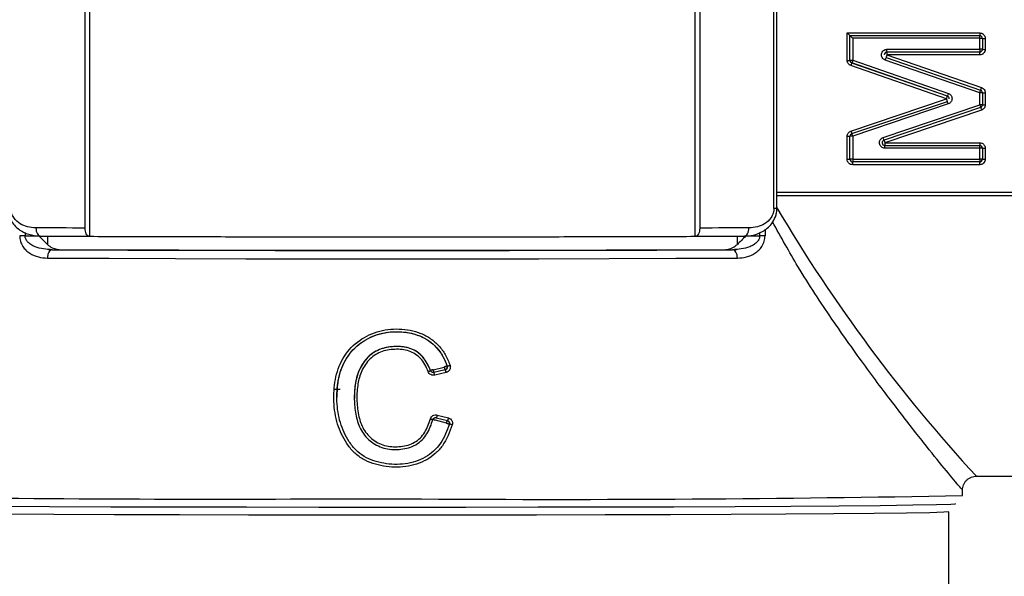
# Model space of a CAD drawing. Units: millimetres. Extents: x 10 to 416, y 10 to 287.
# Drawn here: x 92 to 110, y 171 to 181 of the extents above; entities that cross this region are included whole.
import ezdxf

# ---------------------------------------------------------------- set-up
doc = ezdxf.new("R2010")
doc.units = ezdxf.units.MM

msp = doc.modelspace()

# ---------------------------------------------------------------- linework, layer by layer
at = {"color": 7, "linetype": 'Continuous', "lineweight": 25}
for p, q in [((93.631, 177.593), (93.631, 189.443)), ((93.712, 189.444), (93.712, 177.444)), ((104.683, 177.444), (104.683, 189.444)), ((104.764, 189.443), (104.764, 177.593)), ((106.107, 177.949), (106.107, 185.069)), ((106.161, 177.95), (106.161, 185.077)), ((107.433, 180.629), (107.433, 181.128)), ((107.433, 181.128), (109.833, 181.128)), ((107.483, 181.078), (109.833, 181.078)), ((107.483, 180.629), (107.483, 181.078)), ((107.533, 181.03), (107.533, 180.631)), ((109.833, 181.03), (107.533, 181.03)), ((109.833, 181.128), (109.833, 181.078)), ((109.833, 181.03), (109.833, 181.078)), ((109.833, 180.831), (109.833, 181.03)), ((109.883, 181.028), (109.883, 180.83)), ((109.933, 181.028), (109.933, 180.829)), ((108.154, 180.781), (108.154, 180.831)), ((108.154, 180.831), (109.833, 180.831)), ((109.833, 180.831), (109.833, 180.781)), ((107.533, 180.631), (109.265, 180.031)), ((108.104, 180.731), (108.104, 180.73)), ((109.833, 180.044), (108.121, 180.636)), ((108.137, 180.682), (109.85, 180.09)), ((108.154, 180.781), (108.154, 180.78)), ((109.833, 180.781), (108.154, 180.781)), ((108.154, 180.78), (108.154, 180.729)), ((109.833, 180.78), (108.154, 180.78)), ((108.154, 180.729), (109.866, 180.137)), ((109.833, 180.729), (108.154, 180.729)), ((109.833, 180.78), (109.833, 180.781)), ((109.833, 180.729), (109.833, 180.78)), ((109.232, 179.935), (107.501, 180.535)), ((109.248, 179.984), (107.517, 180.583)), ((107.517, 180.583), (107.517, 180.582)), ((109.248, 179.983), (107.517, 180.582)), ((107.501, 179.35), (109.232, 179.935)), ((109.248, 179.983), (109.248, 179.984)), ((109.282, 179.936), (109.282, 179.937)), ((109.833, 179.826), (109.833, 180.044)), ((109.883, 180.043), (109.883, 179.825)), ((109.933, 180.042), (109.933, 179.825)), ((107.517, 179.303), (109.248, 179.888)), ((109.264, 179.842), (107.533, 179.257)), ((108.085, 179.235), (109.833, 179.826)), ((109.849, 179.778), (108.101, 179.187)), ((109.849, 179.778), (108.101, 179.187)), ((109.849, 179.778), (109.849, 179.778)), ((109.865, 179.73), (108.117, 179.139)), ((107.433, 178.84), (107.433, 179.256)), ((107.483, 178.84), (107.483, 179.256)), ((107.533, 179.257), (107.533, 178.842)), ((108.067, 179.14), (108.067, 179.139)), ((108.101, 179.187), (108.101, 179.187)), ((108.117, 179.139), (109.833, 179.139)), ((108.117, 179.139), (108.117, 179.089)), ((108.117, 179.089), (109.833, 179.089)), ((108.117, 179.04), (108.117, 179.089)), ((109.833, 179.04), (108.117, 179.04)), ((109.833, 179.139), (109.833, 179.089)), ((109.833, 179.04), (109.833, 179.089)), ((109.833, 178.842), (109.833, 179.04)), ((109.883, 179.039), (109.883, 178.84)), ((109.933, 179.039), (109.933, 178.84)), ((107.533, 178.842), (107.533, 178.791)), ((107.533, 178.842), (109.833, 178.842)), ((109.833, 178.842), (109.833, 178.791)), ((107.533, 178.791), (107.533, 178.79)), ((109.833, 178.791), (107.533, 178.791)), ((107.533, 178.74), (107.533, 178.79)), ((109.833, 178.79), (107.533, 178.79)), ((109.833, 178.74), (107.533, 178.74)), ((109.833, 178.79), (109.833, 178.791)), ((109.833, 178.74), (109.833, 178.79)), ((106.161, 178.245), (110.697, 178.245)), ((106.161, 178.185), (110.697, 178.185)), ((92.546, 177.515), (92.546, 177.452)), ((92.546, 177.452), (92.795, 177.452)), ((92.95, 177.447), (92.95, 177.297)), ((93.709, 177.444), (93.712, 177.444)), ((104.683, 177.444), (104.686, 177.444)), ((105.445, 177.297), (105.445, 177.447)), ((105.6, 177.452), (105.849, 177.452)), ((105.849, 177.452), (105.849, 177.512)), ((105.947, 177.564), (105.947, 177.453)), ((93.005, 177.189), (92.955, 177.205)), ((93.039, 177.201), (93.206, 177.201)), ((105.189, 177.201), (105.355, 177.201)), ((105.441, 177.205), (105.39, 177.189)), ((99.89, 175.011), (99.89, 175.012)), ((99.933, 175.029), (100.137, 175.077)), ((99.948, 174.979), (99.937, 174.978)), ((100.153, 175.028), (99.948, 174.979)), ((100.153, 175.028), (99.948, 174.98)), ((100.169, 174.979), (99.963, 174.93)), ((100.153, 175.028), (100.153, 175.028)), ((98.142, 174.675), (98.253, 174.675)), ((98.508, 174.505), (98.508, 174.504)), ((100.008, 174.208), (100.211, 174.155)), ((100.176, 174.059), (99.975, 174.112)), ((99.992, 174.159), (100.194, 174.106)), ((100.227, 174.039), (100.229, 174.044)), ((109.769, 173.1), (110.697, 173.1)), ((109.522, 172.75), (109.522, 172.85)), ((109.272, 169.45), (109.272, 172.455))]:
    msp.add_line(p, q, dxfattribs=at)
at = {"color": 7, "linetype": 'Continuous', "lineweight": 25, "flags": 128}
for points in [[(93.631, 177.593), (93.517, 177.594), (93.404, 177.594), (93.291, 177.595), (93.179, 177.595), (93.069, 177.596), (92.959, 177.596), (92.85, 177.597), (92.742, 177.597)], [(105.653, 177.597), (105.545, 177.597), (105.436, 177.596), (105.326, 177.596), (105.216, 177.595), (105.104, 177.595), (104.991, 177.594), (104.878, 177.594), (104.764, 177.593)], [(105.355, 177.201), (104.253, 177.196), (103.066, 177.193), (101.813, 177.19), (100.517, 177.189), (99.197, 177.188), (97.878, 177.189), (96.582, 177.19), (95.329, 177.193), (94.142, 177.196), (93.039, 177.201)], [(93.206, 177.201), (94.409, 177.196), (95.707, 177.193), (97.075, 177.19), (98.485, 177.189), (99.91, 177.189), (101.32, 177.19), (102.688, 177.193), (103.986, 177.196), (105.189, 177.201)], [(92.949, 177.05), (94.067, 177.046), (95.272, 177.042), (96.543, 177.039), (97.859, 177.038), (99.197, 177.037), (100.536, 177.038), (101.852, 177.039), (103.123, 177.042), (104.328, 177.046), (105.446, 177.05)], [(100.194, 174.106), (100.21, 174.099), (100.222, 174.088), (100.228, 174.075), (100.231, 174.064), (100.23, 174.048), (100.227, 174.039), (100.227, 174.036), (100.226, 174.035), (100.226, 174.035), (100.226, 174.035), (100.226, 174.035), (100.226, 174.035)], [(100.229, 174.045), (100.231, 174.055), (100.231, 174.059)], [(91.985, 172.558), (92.988, 172.553), (94.097, 172.548), (95.294, 172.545), (96.557, 172.542), (97.866, 172.541), (99.197, 172.54), (100.529, 172.541), (101.837, 172.542), (103.101, 172.545), (104.297, 172.548), (105.407, 172.553), (106.41, 172.558), (107.29, 172.565), (108.031, 172.571), (108.621, 172.579), (109.05, 172.586), (109.31, 172.594), (109.397, 172.602), (109.397, 172.603)], [(97.626, 172.688), (98.867, 172.687), (99.723, 172.687)], [(109.272, 172.455), (109.186, 172.447), (108.929, 172.439), (108.506, 172.431), (107.923, 172.424), (107.19, 172.417), (106.322, 172.411), (105.331, 172.406), (104.235, 172.401), (103.053, 172.398), (101.805, 172.395), (100.513, 172.394), (99.197, 172.393), (97.882, 172.394), (96.59, 172.395), (95.342, 172.398), (94.16, 172.401), (93.064, 172.406), (92.073, 172.411)]]:
    msp.add_lwpolyline(points, dxfattribs=at)
at = {"color": 7, "linetype": 'Continuous', "lineweight": 25}
for centre, radius, start, end in [((109.833, 181.028), 0.05, 0.0005, 90.0005), ((109.846, 178.982), 2.047, 88.9504, 90.3498), ((109.921, 183.075), 2.047, 268.9504, 270.3498), ((109.833, 180.831), 0.05, 269.9995, 359.9995), ((109.846, 178.784), 2.047, 88.9504, 90.3498), ((109.833, 180.83), 0.05, 269.9995, 359.9995), ((109.921, 182.877), 2.047, 268.9504, 270.3498), ((107.446, 182.676), 2.047, 269.6502, 271.0496), ((107.521, 178.583), 2.047, 89.6502, 91.0496), ((107.533, 180.63), 0.05, 180.0003, 250.9119), ((107.533, 180.629), 0.05, 180.0003, 250.9119), ((108.154, 180.731), 0.05, 89.9994, 179.9996), ((108.154, 180.73), 0.05, 89.9995, 179.9995), ((113.915, 178.645), 6.127, 160.5633, 161.0282), ((101.463, 182.637), 6.393, 340.7993, 341.25), ((104.072, 182.129), 6.127, 340.5633, 341.0282), ((109.833, 180.043), 0.05, 0.0003, 70.9119), ((115.302, 177.929), 6.393, 160.7993, 161.25), ((109.232, 179.937), 0.05, 0.0003, 70.9119), ((109.232, 179.936), 0.05, 0.0003, 70.9119), ((109.846, 177.997), 2.047, 88.9504, 90.3498), ((109.921, 182.09), 2.047, 268.9504, 270.3498), ((103.333, 177.851), 6.257, 18.5621, 19.0173), ((109.846, 177.779), 2.047, 88.9504, 90.3498), ((109.833, 179.826), 0.05, 288.676, 359.9997), ((109.833, 179.825), 0.05, 288.676, 359.9997), ((116.047, 181.832), 6.529, 198.345, 198.7863), ((109.921, 181.872), 2.047, 268.9504, 270.3498), ((107.446, 181.303), 2.047, 269.6502, 271.0496), ((107.533, 179.256), 0.05, 108.676, 179.9997), ((107.521, 177.21), 2.047, 89.6502, 91.0496), ((113.432, 181.342), 6.257, 198.5621, 199.0173), ((101.903, 177.132), 6.529, 18.345, 18.7863), ((108.117, 179.14), 0.05, 108.676, 179.9997), ((108.117, 179.139), 0.05, 108.676, 179.9997), ((108.117, 179.139), 0.05, 180.0005, 270.0006), ((109.833, 179.039), 0.05, 0.0005, 90.0005), ((109.846, 176.993), 2.047, 88.9504, 90.3498), ((109.921, 181.086), 2.047, 268.9504, 270.3498), ((107.521, 176.794), 2.047, 89.6502, 91.0496), ((107.533, 178.841), 0.05, 180.0005, 270.0005), ((109.846, 176.794), 2.047, 88.9504, 90.3498), ((109.833, 178.841), 0.05, 269.9995, 359.9995), ((107.446, 180.887), 2.047, 269.6502, 271.0496), ((107.533, 178.84), 0.05, 180.0005, 270.0005), ((109.833, 178.84), 0.05, 269.9995, 359.9995), ((109.921, 180.887), 2.047, 268.9504, 270.3498), ((130.847, 192.543), 28.673, 210.5778, 222.6932), ((100.141, 175.077), 0.05, 283.2726, 359.9997), ((95.92, 555.615), 382.93, 268.94573, 270.25514), ((102.135, 559.922), 387.242, 269.64318, 271.09314)]:
    msp.add_arc(centre, radius, start, end, dxfattribs=at)
for centre, major_axis, start_param, end_param in [((92.795, 177.451), (-0.25, 0.25), 4.046541, 4.715442), ((105.6, 177.451), (0.25, 0.25), 1.567743, 2.236644)]:
    msp.add_ellipse(centre, major_axis=major_axis, ratio=0.003053, start_param=start_param, end_param=end_param, dxfattribs=at)
for points, knots in [([(107.433, 181.128), (107.441, 181.121), (107.453, 181.108), (107.467, 181.094), (107.475, 181.086), (107.48, 181.082), (107.483, 181.079), (107.483, 181.079), (107.483, 181.078)], [0, 0, 0, 0, 0.329696, 0.553572, 0.680174, 0.795125, 0.900743, 1, 1, 1, 1]), ([(107.533, 181.03), (107.526, 181.037), (107.513, 181.049), (107.499, 181.063), (107.491, 181.071), (107.487, 181.076), (107.484, 181.079), (107.483, 181.079), (107.483, 181.079)], [0, 0, 0, 0, 0.329757, 0.553574, 0.680194, 0.795151, 0.900763, 1, 1, 1, 1]), ([(109.833, 181.128), (109.846, 181.127), (109.873, 181.124), (109.9, 181.104), (109.917, 181.084), (109.93, 181.061), (109.932, 181.041), (109.933, 181.028)], [0, 0, 0, 0, 0.248062, 0.499107, 0.626185, 0.748728, 1, 1, 1, 1]), ([(109.933, 180.829), (109.932, 180.816), (109.929, 180.79), (109.909, 180.762), (109.889, 180.745), (109.866, 180.733), (109.846, 180.731), (109.833, 180.729)], [0, 0, 0, 0, 0.248062, 0.499107, 0.626185, 0.748728, 1, 1, 1, 1]), ([(107.501, 180.535), (107.491, 180.539), (107.472, 180.547), (107.451, 180.57), (107.436, 180.598), (107.434, 180.619), (107.433, 180.629)], [0, 0, 0, 0, 0.248454, 0.499851, 0.748483, 1, 1, 1, 1]), ([(109.866, 180.137), (109.875, 180.133), (109.894, 180.124), (109.916, 180.101), (109.931, 180.073), (109.932, 180.053), (109.933, 180.042)], [0, 0, 0, 0, 0.248454, 0.499851, 0.748483, 1, 1, 1, 1]), ([(109.933, 179.825), (109.932, 179.814), (109.931, 179.793), (109.916, 179.766), (109.894, 179.742), (109.875, 179.734), (109.865, 179.73)], [0, 0, 0, 0, 0.248453, 0.499849, 0.748482, 1, 1, 1, 1]), ([(107.433, 179.256), (107.434, 179.266), (107.436, 179.287), (107.451, 179.315), (107.472, 179.338), (107.492, 179.346), (107.501, 179.35)], [0, 0, 0, 0, 0.248453, 0.499849, 0.748482, 1, 1, 1, 1]), ([(109.833, 179.139), (109.846, 179.137), (109.873, 179.135), (109.9, 179.115), (109.917, 179.095), (109.93, 179.072), (109.932, 179.052), (109.933, 179.039)], [0, 0, 0, 0, 0.2480616, 0.499107, 0.6261846, 0.7487283, 1, 1, 1, 1]), ([(107.533, 178.74), (107.52, 178.741), (107.494, 178.744), (107.466, 178.764), (107.449, 178.784), (107.436, 178.807), (107.435, 178.827), (107.433, 178.84)], [0, 0, 0, 0, 0.248062, 0.499107, 0.626185, 0.748728, 1, 1, 1, 1]), ([(109.933, 178.84), (109.932, 178.827), (109.929, 178.801), (109.909, 178.773), (109.889, 178.756), (109.866, 178.743), (109.846, 178.741), (109.833, 178.74)], [0, 0, 0, 0, 0.248062, 0.499107, 0.626185, 0.748728, 1, 1, 1, 1]), ([(92.234, 177.95), (92.237, 177.913), (92.242, 177.838), (92.287, 177.732), (92.35, 177.641), (92.457, 177.546), (92.615, 177.466), (92.747, 177.456), (92.815, 177.45)], [0, 0, 0, 0, 0.116275, 0.236875, 0.361158, 0.484439, 0.73439, 1, 1, 1, 1]), ([(105.58, 177.45), (105.631, 177.453), (105.74, 177.46), (105.878, 177.514), (105.99, 177.588), (106.073, 177.675), (106.129, 177.776), (106.157, 177.872), (106.16, 177.924), (106.161, 177.95)], [0, 0, 0, 0, 0.20322, 0.426998, 0.550059, 0.685552, 0.836899, 0.916715, 1, 1, 1, 1]), ([(92.742, 177.597), (92.69, 177.6), (92.591, 177.606), (92.451, 177.667), (92.352, 177.755), (92.296, 177.86), (92.291, 177.92), (92.288, 177.949)], [0, 0, 0, 0, 0.265309, 0.499992, 0.755736, 0.882626, 1, 1, 1, 1]), ([(106.107, 177.949), (106.104, 177.92), (106.099, 177.86), (106.043, 177.755), (105.944, 177.667), (105.804, 177.606), (105.705, 177.6), (105.653, 177.597)], [0, 0, 0, 0, 0.117424, 0.244165, 0.499665, 0.734678, 1, 1, 1, 1]), ([(93.709, 177.444), (93.699, 177.446), (93.678, 177.451), (93.653, 177.485), (93.635, 177.534), (93.633, 177.574), (93.631, 177.593)], [0, 0, 0, 0, 0.25, 0.5, 0.75, 1, 1, 1, 1]), ([(104.764, 177.593), (104.762, 177.574), (104.76, 177.534), (104.742, 177.485), (104.717, 177.451), (104.696, 177.446), (104.686, 177.444)], [0, 0, 0, 0, 0.25, 0.5, 0.75, 1, 1, 1, 1]), ([(109.522, 172.85), (109.506, 172.868), (109.473, 172.903), (109.214, 173.215), (108.829, 173.692), (108.338, 174.32), (107.769, 175.074), (107.162, 175.931), (106.581, 176.803), (106.234, 177.431), (106.082, 177.704)], [0, 0, 0, 0, 0.127797, 0.258391, 0.384323, 0.515664, 0.64328, 0.77212, 0.900616, 1, 1, 1, 1]), ([(92.448, 177.453), (92.451, 177.419), (92.457, 177.349), (92.502, 177.26), (92.561, 177.188), (92.654, 177.117), (92.784, 177.062), (92.894, 177.054), (92.949, 177.05)], [0, 0, 0, 0, 0.121129, 0.251187, 0.370712, 0.501937, 0.751454, 1, 1, 1, 1]), ([(93.039, 177.201), (92.932, 177.208), (92.795, 177.218), (92.651, 177.291), (92.592, 177.339), (92.56, 177.386), (92.548, 177.425), (92.547, 177.443), (92.546, 177.452)], [0, 0, 0, 0, 0.540147, 0.691597, 0.814957, 0.91477, 0.95853, 1, 1, 1, 1]), ([(105.849, 177.452), (105.848, 177.443), (105.847, 177.425), (105.835, 177.387), (105.803, 177.34), (105.744, 177.291), (105.6, 177.218), (105.463, 177.208), (105.355, 177.201)], [0, 0, 0, 0, 0.041322, 0.084929, 0.184449, 0.307549, 0.458776, 1, 1, 1, 1]), ([(105.446, 177.05), (105.501, 177.054), (105.611, 177.062), (105.742, 177.118), (105.834, 177.189), (105.893, 177.261), (105.938, 177.349), (105.944, 177.419), (105.947, 177.453)], [0, 0, 0, 0, 0.249726, 0.499133, 0.630258, 0.749584, 0.879242, 1, 1, 1, 1]), ([(92.95, 177.297), (92.978, 177.274), (93.055, 177.214), (93.148, 177.206), (93.206, 177.201)], [0, 0, 0, 0, 0.372182, 1, 1, 1, 1]), ([(105.189, 177.201), (105.25, 177.206), (105.343, 177.214), (105.419, 177.276), (105.445, 177.297)], [0, 0, 0, 0, 0.658866, 1, 1, 1, 1]), ([(100.282, 174.03), (100.233, 173.898), (100.161, 173.705), (99.978, 173.505), (99.765, 173.352), (99.44, 173.252), (99.035, 173.265), (98.708, 173.366), (98.493, 173.531), (98.329, 173.738), (98.184, 174.046), (98.125, 174.446), (98.147, 174.853), (98.278, 175.241), (98.549, 175.55), (98.914, 175.738), (99.32, 175.785), (99.657, 175.724), (99.893, 175.597), (100.043, 175.466), (100.164, 175.302), (100.215, 175.174), (100.241, 175.109)], [0, 0, 0, 0, 0.065136, 0.095093, 0.124889, 0.18716, 0.249642, 0.311978, 0.343337, 0.374644, 0.435053, 0.499486, 0.561813, 0.624225, 0.686688, 0.749145, 0.811817, 0.874326, 0.905651, 0.936032, 0.966999, 1, 1, 1, 1]), ([(100.229, 174.044), (100.185, 173.923), (100.118, 173.741), (99.948, 173.549), (99.743, 173.399), (99.43, 173.303), (99.045, 173.316), (98.732, 173.411), (98.533, 173.571), (98.371, 173.769), (98.237, 174.067), (98.181, 174.453), (98.202, 174.842), (98.326, 175.213), (98.582, 175.509), (98.93, 175.69), (99.317, 175.734), (99.638, 175.676), (99.863, 175.555), (100.005, 175.428), (100.118, 175.271), (100.165, 175.153), (100.189, 175.093)], [0, 0, 0, 0, 0.062697, 0.09362, 0.124463, 0.186379, 0.249457, 0.311552, 0.342322, 0.37345, 0.436218, 0.499613, 0.562971, 0.625573, 0.687846, 0.750099, 0.813063, 0.875467, 0.90653, 0.93743, 0.968447, 1, 1, 1, 1]), ([(98.198, 174.529), (98.2, 174.63), (98.204, 174.859), (98.322, 175.204), (98.573, 175.503), (98.919, 175.687), (99.304, 175.735), (99.626, 175.682), (99.855, 175.561), (100.003, 175.432), (100.117, 175.273), (100.165, 175.153), (100.189, 175.093)], [0, 0, 0, 0, 0.101791, 0.22917, 0.357241, 0.485332, 0.612497, 0.74046, 0.805601, 0.870631, 0.935399, 1, 1, 1, 1]), ([(99.89, 175.011), (99.851, 175.097), (99.792, 175.228), (99.647, 175.355), (99.475, 175.439), (99.236, 175.459), (99.002, 175.419), (98.836, 175.328), (98.693, 175.204), (98.574, 174.998), (98.51, 174.73), (98.503, 174.457), (98.531, 174.186), (98.605, 173.965), (98.714, 173.812), (98.818, 173.715), (98.941, 173.643), (99.119, 173.582), (99.309, 173.576), (99.493, 173.611), (99.625, 173.665), (99.738, 173.754), (99.857, 173.902), (99.901, 174.036), (99.931, 174.124)], [0, 0, 0, 0, 0.062733, 0.094961, 0.12734, 0.18983, 0.252099, 0.283936, 0.315862, 0.378321, 0.439745, 0.500002, 0.560524, 0.622484, 0.654029, 0.685749, 0.717513, 0.749035, 0.810989, 0.842569, 0.874177, 0.906199, 0.938151, 1, 1, 1, 1]), ([(99.89, 175.012), (99.851, 175.098), (99.793, 175.225), (99.654, 175.349), (99.491, 175.435), (99.256, 175.461), (99.023, 175.426), (98.857, 175.343), (98.712, 175.227), (98.585, 175.026), (98.512, 174.763), (98.511, 174.587), (98.511, 174.505)], [0, 0, 0, 0, 0.1272698, 0.1897135, 0.2518256, 0.3784319, 0.5059247, 0.5687482, 0.6314916, 0.7586866, 0.8880423, 1, 1, 1, 1]), ([(99.846, 174.994), (99.827, 175.039), (99.792, 175.124), (99.712, 175.233), (99.614, 175.316), (99.459, 175.39), (99.239, 175.408), (99.02, 175.371), (98.865, 175.289), (98.732, 175.173), (98.621, 174.986), (98.558, 174.729), (98.549, 174.458), (98.578, 174.19), (98.652, 173.981), (98.75, 173.844), (98.847, 173.755), (98.961, 173.687), (99.128, 173.632), (99.308, 173.627), (99.48, 173.658), (99.601, 173.709), (99.704, 173.788), (99.815, 173.926), (99.858, 174.053), (99.886, 174.137)], [0, 0, 0, 0, 0.034742, 0.066168, 0.095812, 0.125486, 0.187796, 0.250172, 0.281482, 0.312176, 0.375307, 0.433164, 0.50013, 0.568257, 0.625119, 0.656275, 0.687727, 0.718872, 0.750247, 0.81248, 0.845009, 0.874923, 0.905244, 0.937456, 1, 1, 1, 1]), ([(100.241, 175.109), (100.243, 175.102), (100.247, 175.088), (100.247, 175.067), (100.243, 175.047), (100.235, 175.027), (100.223, 175.01), (100.207, 174.996), (100.189, 174.985), (100.176, 174.981), (100.169, 174.979)], [0, 0, 0, 0, 0.124842, 0.250126, 0.374989, 0.499902, 0.624552, 0.749573, 0.874697, 1, 1, 1, 1]), ([(100.189, 175.093), (100.189, 175.092), (100.189, 175.092), (100.192, 175.093), (100.197, 175.094), (100.204, 175.096), (100.213, 175.099), (100.222, 175.102), (100.232, 175.105), (100.238, 175.107), (100.241, 175.109)], [0, 0, 0, 0, 0.115346, 0.239751, 0.369134, 0.499999, 0.630861, 0.760242, 0.884648, 1, 1, 1, 1]), ([(99.846, 174.994), (99.849, 174.995), (99.854, 174.997), (99.866, 175.001), (99.878, 175.006), (99.886, 175.009), (99.89, 175.011), (99.89, 175.011), (99.89, 175.011)], [0, 0, 0, 0, 0.11913, 0.242546, 0.499999, 0.757451, 0.880866, 1, 1, 1, 1]), ([(99.963, 174.93), (99.951, 174.929), (99.927, 174.925), (99.892, 174.938), (99.862, 174.96), (99.851, 174.982), (99.846, 174.994)], [0, 0, 0, 0, 0.250051, 0.499912, 0.750242, 1, 1, 1, 1]), ([(99.933, 175.029), (99.929, 175.028), (99.922, 175.025), (99.912, 175.021), (99.902, 175.018), (99.896, 175.014), (99.891, 175.012), (99.89, 175.012), (99.89, 175.012)], [0, 0, 0, 0, 0.161645, 0.299054, 0.500025, 0.661666, 0.794627, 1, 1, 1, 1]), ([(99.949, 174.979), (99.941, 174.979), (99.93, 174.978), (99.915, 174.982), (99.905, 174.989), (99.896, 174.999), (99.892, 175.006), (99.89, 175.011)], [0, 0, 0, 0, 0.298059, 0.455181, 0.650503, 0.80026, 1, 1, 1, 1]), ([(99.937, 174.978), (99.931, 174.978), (99.92, 174.98), (99.906, 174.988), (99.895, 174.998), (99.892, 175.007), (99.89, 175.011)], [0, 0, 0, 0, 0.282927, 0.54385, 0.782839, 1, 1, 1, 1]), ([(99.933, 175.029), (99.934, 175.027), (99.935, 175.021), (99.938, 175.011), (99.94, 175.002), (99.943, 174.994), (99.944, 174.988), (99.947, 174.982), (99.948, 174.981), (99.948, 174.98)], [0, 0, 0, 0, 0.0881507, 0.2399845, 0.3860501, 0.5004695, 0.6364741, 0.7650532, 1, 1, 1, 1]), ([(99.963, 174.93), (99.963, 174.933), (99.961, 174.94), (99.958, 174.952), (99.954, 174.966), (99.951, 174.975), (99.949, 174.979), (99.948, 174.979), (99.948, 174.979)], [0, 0, 0, 0, 0.118717, 0.241883, 0.5, 0.758116, 0.881282, 1, 1, 1, 1]), ([(100.189, 175.093), (100.188, 175.093), (100.187, 175.093), (100.18, 175.092), (100.174, 175.09), (100.165, 175.087), (100.157, 175.084), (100.147, 175.081), (100.141, 175.079), (100.137, 175.077)], [0, 0, 0, 0, 0.238832, 0.353114, 0.499471, 0.615164, 0.760111, 0.840179, 1, 1, 1, 1]), ([(100.137, 175.077), (100.138, 175.071), (100.141, 175.058), (100.146, 175.042), (100.15, 175.033), (100.152, 175.029), (100.153, 175.029), (100.153, 175.028)], [0, 0, 0, 0, 0.249684, 0.49934, 0.743549, 0.870291, 1, 1, 1, 1]), ([(100.189, 175.093), (100.19, 175.087), (100.192, 175.078), (100.191, 175.065), (100.187, 175.056), (100.182, 175.046), (100.174, 175.038), (100.165, 175.031), (100.157, 175.029), (100.153, 175.028)], [0, 0, 0, 0, 0.208942, 0.323625, 0.445029, 0.573275, 0.708465, 0.850682, 1, 1, 1, 1]), ([(100.169, 174.979), (100.168, 174.985), (100.165, 174.994), (100.162, 175.006), (100.16, 175.014), (100.157, 175.02), (100.155, 175.026), (100.154, 175.027), (100.153, 175.028)], [0, 0, 0, 0, 0.239156, 0.368167, 0.5, 0.631833, 0.760844, 1, 1, 1, 1]), ([(99.886, 174.137), (99.89, 174.149), (99.9, 174.174), (99.931, 174.199), (99.969, 174.214), (99.995, 174.21), (100.008, 174.208)], [0, 0, 0, 0, 0.249506, 0.499739, 0.749708, 1, 1, 1, 1]), ([(100.008, 174.208), (100.007, 174.201), (100.004, 174.192), (100.001, 174.181), (99.998, 174.173), (99.996, 174.167), (99.993, 174.161), (99.992, 174.16), (99.992, 174.159)], [0, 0, 0, 0, 0.239179, 0.368182, 0.5, 0.631818, 0.760821, 1, 1, 1, 1]), ([(99.886, 174.137), (99.889, 174.136), (99.895, 174.134), (99.906, 174.131), (99.918, 174.128), (99.927, 174.125), (99.931, 174.124), (99.931, 174.124), (99.931, 174.124)], [0, 0, 0, 0, 0.119162, 0.242594, 0.5, 0.757406, 0.880838, 1, 1, 1, 1]), ([(99.931, 174.124), (99.932, 174.129), (99.936, 174.139), (99.946, 174.15), (99.957, 174.156), (99.968, 174.16), (99.979, 174.162), (99.988, 174.16), (99.992, 174.159)], [0, 0, 0, 0, 0.185368, 0.413217, 0.543742, 0.685044, 0.83713, 1, 1, 1, 1]), ([(99.975, 174.112), (99.971, 174.113), (99.964, 174.115), (99.953, 174.118), (99.943, 174.121), (99.936, 174.123), (99.932, 174.125), (99.931, 174.125), (99.931, 174.125)], [0, 0, 0, 0, 0.16267, 0.300376, 0.49989, 0.671585, 0.809223, 1, 1, 1, 1]), ([(100.176, 174.059), (100.177, 174.063), (100.179, 174.069), (100.183, 174.081), (100.186, 174.092), (100.189, 174.1), (100.192, 174.106), (100.193, 174.107), (100.194, 174.107)], [0, 0, 0, 0, 0.125216, 0.250691, 0.4999049, 0.6374311, 0.7665886, 1, 1, 1, 1]), ([(100.176, 174.059), (100.181, 174.058), (100.186, 174.056), (100.192, 174.055), (100.198, 174.053), (100.205, 174.051), (100.214, 174.049), (100.221, 174.047), (100.227, 174.045), (100.228, 174.045), (100.229, 174.045)], [0, 0, 0, 0, 0.160622, 0.21045, 0.239855, 0.385193, 0.50055, 0.648434, 0.761242, 1, 1, 1, 1]), ([(100.211, 174.155), (100.211, 174.152), (100.209, 174.145), (100.206, 174.136), (100.204, 174.127), (100.201, 174.12), (100.199, 174.114), (100.196, 174.109), (100.195, 174.107), (100.194, 174.106), (100.194, 174.106)], [0, 0, 0, 0, 0.11616, 0.240559, 0.369554, 0.500001, 0.630448, 0.759442, 0.883841, 1, 1, 1, 1]), ([(100.194, 174.106), (100.198, 174.105), (100.205, 174.103), (100.214, 174.096), (100.221, 174.088), (100.228, 174.077), (100.232, 174.062), (100.23, 174.05), (100.229, 174.044)], [0, 0, 0, 0, 0.148886, 0.29083, 0.425906, 0.554199, 0.789777, 1, 1, 1, 1]), ([(100.211, 174.155), (100.224, 174.15), (100.249, 174.14), (100.271, 174.113), (100.282, 174.089), (100.287, 174.07), (100.287, 174.05), (100.284, 174.037), (100.282, 174.03)], [0, 0, 0, 0, 0.24968, 0.498515, 0.626653, 0.749335, 0.871978, 1, 1, 1, 1]), ([(100.282, 174.03), (100.279, 174.031), (100.273, 174.033), (100.263, 174.036), (100.254, 174.038), (100.245, 174.041), (100.238, 174.042), (100.233, 174.044), (100.23, 174.044), (100.229, 174.044), (100.229, 174.044)], [0, 0, 0, 0, 0.1152889, 0.2396957, 0.3691067, 0.5000008, 0.6308981, 0.7603123, 0.8847173, 1, 1, 1, 1]), ([(109.522, 172.848), (109.523, 172.864), (109.524, 172.895), (109.539, 172.942), (109.562, 172.988), (109.594, 173.028), (109.635, 173.061), (109.68, 173.084), (109.727, 173.098), (109.759, 173.1), (109.774, 173.1)], [0, 0, 0, 0, 0.116388, 0.240784, 0.369688, 0.500045, 0.630395, 0.759282, 0.88365, 1, 1, 1, 1])]:
    msp.add_open_spline(points, degree=3, knots=knots, dxfattribs=at)
for points in [[(108.121, 180.636), (108.11, 180.641), (108.089, 180.651), (108.066, 180.679), (108.053, 180.712), (108.053, 180.748), (108.065, 180.781), (108.088, 180.809), (108.119, 180.827), (108.142, 180.83), (108.154, 180.831)], [(107.533, 180.631), (107.531, 180.624), (107.527, 180.612), (107.521, 180.596), (107.518, 180.585), (107.517, 180.584), (107.517, 180.583)], [(108.154, 180.729), (108.151, 180.723), (108.147, 180.711), (108.142, 180.695), (108.138, 180.684), (108.138, 180.683), (108.137, 180.682)], [(109.833, 180.044), (109.835, 180.05), (109.84, 180.062), (109.845, 180.078), (109.849, 180.089), (109.849, 180.09), (109.85, 180.091)], [(109.232, 179.935), (109.234, 179.942), (109.238, 179.954), (109.244, 179.97), (109.248, 179.981), (109.248, 179.982), (109.248, 179.983)], [(109.248, 179.888), (109.248, 179.889), (109.247, 179.89), (109.244, 179.901), (109.238, 179.917), (109.234, 179.929), (109.232, 179.935)], [(109.265, 180.031), (109.274, 180.027), (109.293, 180.019), (109.315, 179.996), (109.329, 179.968), (109.334, 179.937), (109.329, 179.906), (109.314, 179.878), (109.292, 179.855), (109.273, 179.846), (109.264, 179.842)], [(109.833, 179.826), (109.835, 179.82), (109.84, 179.807), (109.845, 179.792), (109.849, 179.781), (109.849, 179.779), (109.849, 179.778)], [(107.533, 179.257), (107.531, 179.263), (107.527, 179.276), (107.522, 179.291), (107.518, 179.302), (107.517, 179.304), (107.517, 179.304)], [(108.117, 179.04), (108.105, 179.042), (108.082, 179.044), (108.051, 179.063), (108.028, 179.09), (108.016, 179.124), (108.017, 179.16), (108.029, 179.193), (108.053, 179.22), (108.074, 179.23), (108.085, 179.235)], [(108.101, 179.187), (108.101, 179.186), (108.102, 179.184), (108.105, 179.173), (108.111, 179.157), (108.115, 179.145), (108.117, 179.139)], [(106.161, 177.95), (106.161, 177.95), (106.159, 177.95), (106.148, 177.949), (106.131, 177.949), (106.115, 177.949), (106.107, 177.949)], [(92.742, 177.597), (92.743, 177.577), (92.746, 177.538), (92.767, 177.489), (92.796, 177.454), (92.819, 177.45), (92.831, 177.448)], [(105.564, 177.448), (105.575, 177.45), (105.599, 177.454), (105.628, 177.489), (105.649, 177.538), (105.652, 177.577), (105.653, 177.597)], [(92.546, 177.452), (92.528, 177.452), (92.492, 177.452), (92.463, 177.452), (92.448, 177.453)], [(92.831, 177.448), (92.974, 177.447), (93.259, 177.446), (93.559, 177.445), (93.709, 177.444)], [(93.712, 177.444), (94.134, 177.443), (94.976, 177.44), (96.344, 177.437), (97.757, 177.435), (99.197, 177.435), (100.638, 177.435), (102.051, 177.437), (103.419, 177.44), (104.261, 177.443), (104.683, 177.444)], [(104.686, 177.444), (104.836, 177.445), (105.136, 177.446), (105.421, 177.447), (105.564, 177.448)], [(105.947, 177.453), (105.932, 177.452), (105.903, 177.452), (105.867, 177.452), (105.849, 177.452)], [(93.039, 177.201), (93.028, 177.198), (93.004, 177.194), (92.974, 177.159), (92.953, 177.109), (92.95, 177.07), (92.949, 177.05)], [(105.446, 177.05), (105.445, 177.07), (105.442, 177.109), (105.421, 177.159), (105.391, 177.194), (105.367, 177.198), (105.355, 177.201)]]:
    msp.add_open_spline(points, degree=3, dxfattribs=at)

doc.saveas('drawing.dxf')
